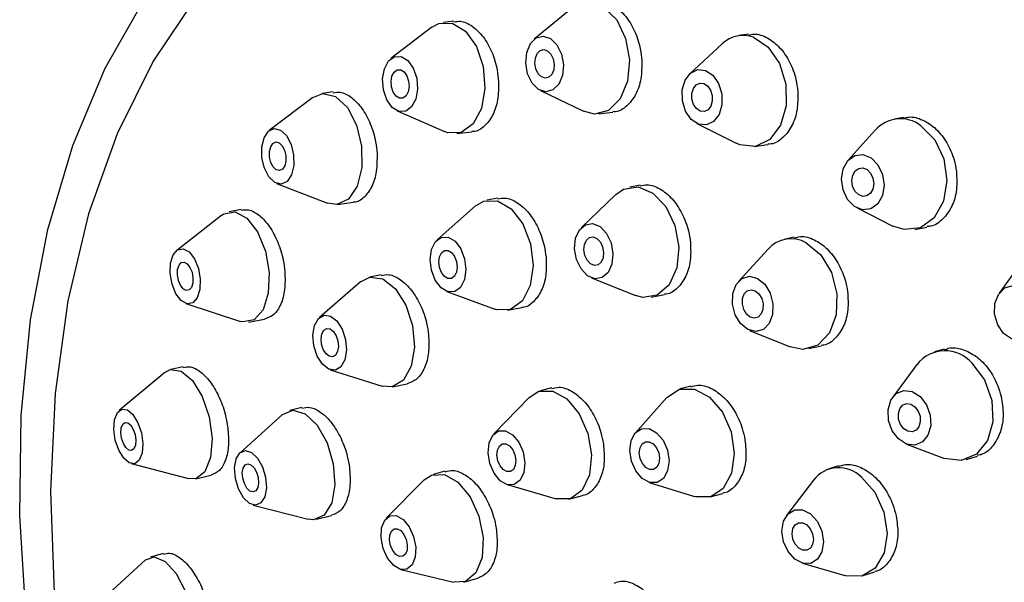
# Model space of a CAD drawing. Units: millimetres. Extents: x 3 to 2796, y 5 to 2795.
# Drawn here: x 2169 to 2200, y 2251 to 2269 of the extents above; entities that cross this region are included whole.
import ezdxf

# ---------------------------------------------------------------- set-up
doc = ezdxf.new("R2010")
doc.units = ezdxf.units.MM

msp = doc.modelspace()

# ---------------------------------------------------------------- linework, layer by layer
at = {"color": 7, "linetype": 'Continuous', "lineweight": 25}
for p, q in [((2186.686, 2269.131), (2185.53, 2268.182)), ((2182.33, 2268.556), (2181.055, 2267.576)), ((2183.019, 2268.748), (2182.689, 2268.708)), ((2192.222, 2268.336), (2191.923, 2268.294)), ((2191.402, 2268.038), (2190.392, 2267.104)), ((2178.612, 2266.361), (2177.251, 2265.328)), ((2179.25, 2266.533), (2178.901, 2266.484)), ((2185.721, 2266.583), (2187.068, 2265.934)), ((2181.251, 2265.945), (2182.723, 2265.295)), ((2187.539, 2265.849), (2187.987, 2265.902)), ((2197.065, 2265.732), (2196.777, 2265.679)), ((2190.61, 2265.551), (2191.838, 2264.931)), ((2183.107, 2265.233), (2183.579, 2265.29)), ((2196.182, 2265.335), (2195.337, 2264.404)), ((2192.409, 2264.828), (2192.827, 2264.887)), ((2177.482, 2263.677), (2179.075, 2263.058)), ((2188.836, 2263.62), (2188.514, 2263.558)), ((2184.389, 2263.215), (2184.05, 2263.151)), ((2188.084, 2263.329), (2187.01, 2262.303)), ((2179.386, 2263.018), (2179.875, 2263.087)), ((2183.696, 2262.973), (2182.498, 2261.913)), ((2195.615, 2262.909), (2196.738, 2262.345)), ((2175.771, 2262.686), (2174.359, 2261.583)), ((2176.37, 2262.857), (2176.002, 2262.792)), ((2197.418, 2262.238), (2197.8, 2262.309)), ((2193.645, 2261.996), (2193.336, 2261.926)), ((2192.835, 2261.624), (2191.913, 2260.611)), ((2200.734, 2261.182), (2200.058, 2260.247)), ((2180.745, 2260.822), (2180.388, 2260.748)), ((2180.102, 2260.602), (2178.82, 2259.486)), ((2187.315, 2260.726), (2188.694, 2260.174)), ((2182.801, 2260.302), (2184.302, 2259.749)), ((2189.179, 2260.122), (2189.604, 2260.204)), ((2174.65, 2259.923), (2176.353, 2259.366)), ((2184.697, 2259.712), (2185.147, 2259.796)), ((2176.607, 2259.345), (2177.103, 2259.432)), ((2192.26, 2259.083), (2193.53, 2258.569)), ((2194.112, 2258.513), (2194.506, 2258.603)), ((2198.338, 2258.497), (2198.039, 2258.409)), ((2197.489, 2258.015), (2196.73, 2256.998)), ((2173.989, 2257.767), (2172.564, 2256.577)), ((2174.562, 2257.948), (2174.176, 2257.862)), ((2179.159, 2257.855), (2180.778, 2257.341)), ((2181.099, 2257.321), (2181.564, 2257.417)), ((2186.068, 2257.286), (2185.722, 2257.195)), ((2190.419, 2257.346), (2190.089, 2257.254)), ((2185.377, 2256.988), (2184.265, 2255.848)), ((2189.677, 2256.99), (2188.69, 2255.883)), ((2177.661, 2256.456), (2176.339, 2255.262)), ((2178.266, 2256.674), (2177.891, 2256.582)), ((2197.158, 2255.533), (2198.346, 2255.085)), ((2172.935, 2254.92), (2174.733, 2254.452)), ((2199.021, 2255.05), (2199.378, 2255.154)), ((2182.74, 2254.687), (2182.376, 2254.584)), ((2195.035, 2254.852), (2194.715, 2254.747)), ((2174.942, 2254.446), (2175.436, 2254.557)), ((2182.096, 2254.414), (2180.908, 2253.213)), ((2189.119, 2254.335), (2190.536, 2253.895)), ((2194.254, 2254.408), (2193.416, 2253.305)), ((2184.683, 2254.264), (2186.212, 2253.82)), ((2191.024, 2253.881), (2191.425, 2253.992)), ((2186.613, 2253.81), (2187.039, 2253.923)), ((2176.744, 2253.628), (2178.47, 2253.188)), ((2178.732, 2253.184), (2179.201, 2253.3)), ((2173.384, 2251.911), (2171.98, 2250.625)), ((2173.939, 2252.114), (2173.538, 2251.999)), ((2181.361, 2251.613), (2183.003, 2251.214)), ((2193.907, 2251.811), (2195.236, 2251.421)), ((2195.808, 2251.422), (2196.176, 2251.543)), ((2183.331, 2251.217), (2183.77, 2251.341))]:
    msp.add_line(p, q, dxfattribs=at)
at = {"color": 7, "linetype": 'Continuous', "lineweight": 25, "flags": 128}
for points in [[(2174.252, 2233.419), (2172.882, 2236.708), (2171.728, 2240.049), (2170.8, 2243.412), (2170.108, 2246.763), (2169.658, 2250.069), (2169.454, 2253.301), (2169.499, 2256.425), (2169.793, 2259.412), (2170.331, 2262.233), (2171.11, 2264.862), (2172.121, 2267.272), (2173.355, 2269.44)], [(2174.966, 2269.508), (2173.621, 2267.498), (2172.497, 2265.229), (2171.607, 2262.724), (2170.96, 2260.008), (2170.563, 2257.11), (2170.418, 2254.058), (2170.529, 2250.885), (2170.893, 2247.623), (2171.508, 2244.305), (2172.366, 2240.965), (2173.459, 2237.638), (2174.776, 2234.358), (2176.303, 2231.158)], [(2187.252, 2269.329), (2187.708, 2269.176), (2188.106, 2268.782), (2188.387, 2268.205), (2188.507, 2267.535), (2188.448, 2266.872), (2188.219, 2266.318), (2187.855, 2265.957), (2187.412, 2265.844), (2187.068, 2265.934)], [(2182.33, 2268.556), (2182.547, 2268.675), (2182.971, 2268.683), (2183.384, 2268.43), (2183.723, 2267.955), (2183.936, 2267.33), (2183.991, 2266.65), (2183.88, 2266.019), (2183.619, 2265.533), (2183.248, 2265.266), (2182.824, 2265.258), (2182.723, 2265.295)], [(2185.813, 2268.281), (2186.041, 2268.205), (2186.24, 2268.007), (2186.38, 2267.719), (2186.44, 2267.384), (2186.411, 2267.052), (2186.296, 2266.775), (2186.114, 2266.595), (2185.892, 2266.539), (2185.665, 2266.615), (2185.465, 2266.812), (2185.325, 2267.1), (2185.265, 2267.436), (2185.294, 2267.767), (2185.409, 2268.044), (2185.591, 2268.225), (2185.813, 2268.281)], [(2192.381, 2268.241), (2192.839, 2267.937), (2193.194, 2267.423), (2193.393, 2266.779), (2193.404, 2266.101), (2193.228, 2265.493), (2192.89, 2265.048), (2192.441, 2264.833), (2191.951, 2264.881), (2191.838, 2264.931)], [(2185.832, 2267.858), (2185.949, 2267.819), (2186.052, 2267.717), (2186.124, 2267.569), (2186.155, 2267.396), (2186.14, 2267.226), (2186.081, 2267.084), (2185.987, 2266.991), (2185.873, 2266.962), (2185.756, 2267.001), (2185.653, 2267.102), (2185.581, 2267.251), (2185.55, 2267.423), (2185.566, 2267.594), (2185.624, 2267.736), (2185.718, 2267.829), (2185.832, 2267.858)], [(2181.163, 2267.635), (2181.375, 2267.639), (2181.582, 2267.512), (2181.751, 2267.275), (2181.858, 2266.962), (2181.885, 2266.622), (2181.83, 2266.307), (2181.699, 2266.064), (2181.514, 2265.93), (2181.302, 2265.926), (2181.095, 2266.053), (2180.926, 2266.29), (2180.819, 2266.603), (2180.792, 2266.943), (2180.848, 2267.258), (2180.978, 2267.501), (2181.163, 2267.635)], [(2181.248, 2267.221), (2181.358, 2267.223), (2181.464, 2267.158), (2181.551, 2267.036), (2181.606, 2266.875), (2181.62, 2266.7), (2181.591, 2266.538), (2181.524, 2266.413), (2181.429, 2266.344), (2181.32, 2266.342), (2181.214, 2266.407), (2181.126, 2266.529), (2181.072, 2266.69), (2181.057, 2266.865), (2181.086, 2267.027), (2181.153, 2267.152), (2181.248, 2267.221)], [(2190.882, 2267.206), (2191.111, 2267.054), (2191.288, 2266.797), (2191.388, 2266.475), (2191.394, 2266.136), (2191.305, 2265.832), (2191.136, 2265.609), (2190.912, 2265.502), (2190.667, 2265.526), (2190.438, 2265.678), (2190.261, 2265.935), (2190.161, 2266.257), (2190.155, 2266.596), (2190.244, 2266.9), (2190.413, 2267.122), (2190.637, 2267.23), (2190.882, 2267.206)], [(2190.83, 2266.798), (2190.948, 2266.72), (2191.039, 2266.588), (2191.09, 2266.422), (2191.093, 2266.247), (2191.048, 2266.091), (2190.961, 2265.977), (2190.845, 2265.921), (2190.719, 2265.934), (2190.602, 2266.012), (2190.51, 2266.144), (2190.459, 2266.31), (2190.456, 2266.484), (2190.502, 2266.64), (2190.588, 2266.755), (2190.704, 2266.81), (2190.83, 2266.798)], [(2178.612, 2266.361), (2178.928, 2266.487), (2179.325, 2266.39), (2179.694, 2266.043), (2179.98, 2265.5), (2180.138, 2264.842), (2180.145, 2264.171), (2179.999, 2263.588), (2179.723, 2263.182), (2179.359, 2263.015), (2179.075, 2263.058)], [(2177.226, 2265.308), (2177.408, 2265.391), (2177.607, 2265.343), (2177.792, 2265.169), (2177.934, 2264.897), (2178.013, 2264.569), (2178.017, 2264.233), (2177.944, 2263.942), (2177.806, 2263.739), (2177.624, 2263.655), (2177.426, 2263.704), (2177.241, 2263.877), (2177.098, 2264.149), (2177.019, 2264.478), (2177.016, 2264.814), (2177.088, 2265.105), (2177.226, 2265.308)], [(2197.614, 2265.479), (2198.043, 2265.042), (2198.328, 2264.44), (2198.426, 2263.765), (2198.321, 2263.119), (2198.03, 2262.601), (2197.598, 2262.289), (2197.089, 2262.232), (2196.738, 2262.345)], [(2177.367, 2264.927), (2177.461, 2264.97), (2177.563, 2264.945), (2177.658, 2264.855), (2177.731, 2264.716), (2177.772, 2264.547), (2177.774, 2264.374), (2177.736, 2264.224), (2177.665, 2264.12), (2177.572, 2264.077), (2177.47, 2264.102), (2177.375, 2264.191), (2177.301, 2264.331), (2177.261, 2264.5), (2177.259, 2264.673), (2177.296, 2264.822), (2177.367, 2264.927)], [(2196.053, 2264.476), (2196.268, 2264.258), (2196.41, 2263.957), (2196.459, 2263.619), (2196.407, 2263.296), (2196.262, 2263.037), (2196.045, 2262.882), (2195.791, 2262.853), (2195.537, 2262.956), (2195.322, 2263.174), (2195.18, 2263.475), (2195.131, 2263.813), (2195.183, 2264.136), (2195.329, 2264.395), (2195.545, 2264.55), (2195.8, 2264.579), (2196.053, 2264.476)], [(2195.928, 2264.107), (2196.038, 2263.995), (2196.112, 2263.84), (2196.137, 2263.666), (2196.11, 2263.5), (2196.035, 2263.367), (2195.924, 2263.287), (2195.793, 2263.272), (2195.662, 2263.325), (2195.552, 2263.437), (2195.479, 2263.592), (2195.454, 2263.766), (2195.48, 2263.932), (2195.555, 2264.065), (2195.667, 2264.145), (2195.797, 2264.16), (2195.928, 2264.107)], [(2188.084, 2263.329), (2188.32, 2263.494), (2188.773, 2263.566)], [(2188.773, 2263.566), (2189.237, 2263.375), (2189.641, 2262.95), (2189.925, 2262.357), (2190.045, 2261.685), (2189.982, 2261.036), (2189.746, 2260.51), (2189.373, 2260.186), (2188.92, 2260.114), (2188.694, 2260.174)], [(2183.696, 2262.973), (2183.952, 2263.125), (2184.382, 2263.134), (2184.81, 2262.884), (2185.172, 2262.412), (2185.412, 2261.791), (2185.494, 2261.115), (2185.405, 2260.488), (2185.16, 2260.004), (2184.794, 2259.738), (2184.365, 2259.729), (2184.302, 2259.749)], [(2175.771, 2262.686), (2175.831, 2262.728), (2176.183, 2262.79), (2176.553, 2262.59), (2176.886, 2262.159), (2177.13, 2261.561), (2177.248, 2260.889), (2177.222, 2260.244), (2177.057, 2259.724), (2176.778, 2259.409), (2176.426, 2259.347), (2176.353, 2259.366)], [(2187.354, 2262.421), (2187.586, 2262.326), (2187.789, 2262.114), (2187.93, 2261.817), (2187.99, 2261.481), (2187.959, 2261.157), (2187.841, 2260.894), (2187.654, 2260.732), (2187.428, 2260.696), (2187.196, 2260.791), (2186.994, 2261.003), (2186.852, 2261.3), (2186.792, 2261.636), (2186.824, 2261.961), (2186.941, 2262.224), (2187.128, 2262.386), (2187.354, 2262.421)], [(2182.627, 2261.99), (2182.841, 2261.994), (2183.055, 2261.869), (2183.236, 2261.633), (2183.356, 2261.323), (2183.397, 2260.985), (2183.353, 2260.671), (2183.23, 2260.429), (2183.047, 2260.296), (2182.833, 2260.291), (2182.619, 2260.417), (2182.438, 2260.653), (2182.318, 2260.963), (2182.277, 2261.301), (2182.321, 2261.615), (2182.444, 2261.856), (2182.627, 2261.99)], [(2187.372, 2262.002), (2187.491, 2261.953), (2187.596, 2261.844), (2187.668, 2261.692), (2187.699, 2261.519), (2187.683, 2261.352), (2187.622, 2261.217), (2187.527, 2261.133), (2187.41, 2261.115), (2187.291, 2261.164), (2187.187, 2261.273), (2187.114, 2261.426), (2187.083, 2261.599), (2187.099, 2261.765), (2187.16, 2261.901), (2187.256, 2261.984), (2187.372, 2262.002)], [(2194.029, 2261.82), (2194.481, 2261.447), (2194.817, 2260.888), (2194.987, 2260.227), (2194.965, 2259.565), (2194.754, 2259.003), (2194.386, 2258.625), (2193.918, 2258.491), (2193.53, 2258.569)], [(2174.249, 2261.446), (2174.389, 2261.604), (2174.565, 2261.635), (2174.75, 2261.535), (2174.916, 2261.319), (2175.038, 2261.02), (2175.097, 2260.684), (2175.085, 2260.362), (2175.002, 2260.102), (2174.862, 2259.944), (2174.686, 2259.913), (2174.501, 2260.013), (2174.335, 2260.229), (2174.213, 2260.528), (2174.154, 2260.864), (2174.167, 2261.187), (2174.249, 2261.446)], [(2182.729, 2261.578), (2182.839, 2261.581), (2182.949, 2261.516), (2183.042, 2261.395), (2183.104, 2261.235), (2183.125, 2261.061), (2183.102, 2260.9), (2183.039, 2260.776), (2182.945, 2260.707), (2182.835, 2260.705), (2182.725, 2260.769), (2182.632, 2260.891), (2182.57, 2261.05), (2182.549, 2261.224), (2182.572, 2261.385), (2182.635, 2261.51), (2182.729, 2261.578)], [(2174.432, 2261.12), (2174.504, 2261.201), (2174.594, 2261.217), (2174.69, 2261.165), (2174.775, 2261.054), (2174.838, 2260.901), (2174.868, 2260.728), (2174.862, 2260.562), (2174.819, 2260.428), (2174.747, 2260.347), (2174.657, 2260.331), (2174.562, 2260.383), (2174.476, 2260.494), (2174.413, 2260.647), (2174.383, 2260.82), (2174.39, 2260.986), (2174.432, 2261.12)], [(2192.51, 2260.709), (2192.736, 2260.523), (2192.904, 2260.243), (2192.989, 2259.913), (2192.978, 2259.582), (2192.872, 2259.3), (2192.689, 2259.112), (2192.454, 2259.045), (2192.205, 2259.109), (2191.979, 2259.295), (2191.811, 2259.575), (2191.726, 2259.905), (2191.737, 2260.236), (2191.843, 2260.518), (2192.027, 2260.706), (2192.261, 2260.773), (2192.51, 2260.709)], [(2180.102, 2260.602), (2180.391, 2260.749), (2180.796, 2260.694), (2181.192, 2260.387), (2181.52, 2259.873), (2181.73, 2259.232), (2181.789, 2258.561), (2181.69, 2257.962), (2181.446, 2257.526), (2181.095, 2257.32), (2180.778, 2257.341)], [(2201.001, 2260.265), (2201.187, 2259.993), (2201.284, 2259.666), (2201.276, 2259.332), (2201.165, 2259.044), (2200.968, 2258.844), (2200.715, 2258.764), (2200.444, 2258.815), (2200.197, 2258.989), (2200.011, 2259.261), (2199.914, 2259.588), (2199.922, 2259.921), (2200.033, 2260.21), (2200.23, 2260.41), (2200.483, 2260.49), (2200.754, 2260.439), (2201.001, 2260.265)], [(2192.436, 2260.32), (2192.552, 2260.225), (2192.639, 2260.081), (2192.682, 2259.911), (2192.677, 2259.741), (2192.622, 2259.596), (2192.528, 2259.499), (2192.407, 2259.464), (2192.279, 2259.498), (2192.163, 2259.593), (2192.077, 2259.737), (2192.033, 2259.907), (2192.039, 2260.077), (2192.093, 2260.222), (2192.187, 2260.319), (2192.308, 2260.354), (2192.436, 2260.32)], [(2178.79, 2259.456), (2178.965, 2259.559), (2179.167, 2259.532), (2179.365, 2259.378), (2179.529, 2259.122), (2179.634, 2258.801), (2179.664, 2258.465), (2179.614, 2258.166), (2179.492, 2257.948), (2179.317, 2257.845), (2179.115, 2257.872), (2178.917, 2258.026), (2178.753, 2258.282), (2178.648, 2258.603), (2178.618, 2258.938), (2178.668, 2259.238), (2178.79, 2259.456)], [(2178.96, 2259.09), (2179.05, 2259.143), (2179.154, 2259.129), (2179.256, 2259.05), (2179.341, 2258.918), (2179.395, 2258.753), (2179.41, 2258.58), (2179.384, 2258.426), (2179.322, 2258.314), (2179.231, 2258.261), (2179.127, 2258.275), (2179.026, 2258.354), (2178.941, 2258.486), (2178.887, 2258.651), (2178.872, 2258.824), (2178.898, 2258.978), (2178.96, 2259.09)], [(2199.207, 2258.058), (2199.6, 2257.54), (2199.83, 2256.898), (2199.863, 2256.231), (2199.692, 2255.639), (2199.344, 2255.213), (2198.872, 2255.018), (2198.349, 2255.084), (2198.346, 2255.085)], [(2173.989, 2257.767), (2174.156, 2257.857), (2174.498, 2257.813), (2174.849, 2257.517), (2175.156, 2257.014), (2175.372, 2256.38), (2175.464, 2255.711), (2175.418, 2255.11), (2175.242, 2254.667), (2174.961, 2254.451), (2174.733, 2254.452)], [(2185.377, 2256.988), (2185.672, 2257.18), (2186.107, 2257.19), (2186.551, 2256.943), (2186.937, 2256.477), (2187.206, 2255.862), (2187.316, 2255.193), (2187.252, 2254.571), (2187.023, 2254.091), (2186.663, 2253.826), (2186.228, 2253.816), (2186.212, 2253.82)], [(2189.677, 2256.99), (2190.069, 2257.248), (2190.537, 2257.252)], [(2190.537, 2257.252), (2191.007, 2256.999), (2191.409, 2256.528), (2191.681, 2255.911), (2191.782, 2255.242), (2191.696, 2254.622), (2191.437, 2254.146), (2191.044, 2253.887), (2190.576, 2253.883), (2190.536, 2253.895)], [(2197.589, 2257.02), (2197.785, 2256.761), (2197.901, 2256.44), (2197.917, 2256.106), (2197.831, 2255.81), (2197.657, 2255.597), (2197.422, 2255.5), (2197.16, 2255.533), (2196.912, 2255.691), (2196.715, 2255.95), (2196.6, 2256.271), (2196.584, 2256.605), (2196.669, 2256.9), (2196.843, 2257.113), (2197.079, 2257.211), (2197.341, 2257.178), (2197.589, 2257.02)], [(2197.424, 2256.697), (2197.525, 2256.564), (2197.585, 2256.399), (2197.593, 2256.227), (2197.549, 2256.075), (2197.46, 2255.965), (2197.338, 2255.915), (2197.204, 2255.932), (2197.076, 2256.013), (2196.975, 2256.147), (2196.916, 2256.312), (2196.908, 2256.483), (2196.951, 2256.636), (2197.041, 2256.745), (2197.162, 2256.795), (2197.297, 2256.778), (2197.424, 2256.697)], [(2172.419, 2256.293), (2172.507, 2256.514), (2172.647, 2256.622), (2172.818, 2256.6), (2172.993, 2256.452), (2173.147, 2256.2), (2173.255, 2255.883), (2173.301, 2255.549), (2173.278, 2255.248), (2173.19, 2255.027), (2173.05, 2254.919), (2172.879, 2254.941), (2172.703, 2255.089), (2172.55, 2255.34), (2172.442, 2255.658), (2172.396, 2255.992), (2172.419, 2256.293)], [(2177.661, 2256.456), (2177.992, 2256.596), (2178.376, 2256.479), (2178.75, 2256.119), (2179.058, 2255.571), (2179.252, 2254.919), (2179.303, 2254.26), (2179.202, 2253.697), (2178.966, 2253.314), (2178.631, 2253.17), (2178.47, 2253.188)], [(2172.627, 2256.039), (2172.673, 2256.153), (2172.745, 2256.208), (2172.833, 2256.197), (2172.923, 2256.121), (2173.002, 2255.992), (2173.057, 2255.828), (2173.081, 2255.656), (2173.069, 2255.502), (2173.024, 2255.388), (2172.952, 2255.333), (2172.864, 2255.344), (2172.774, 2255.42), (2172.695, 2255.549), (2172.639, 2255.712), (2172.616, 2255.884), (2172.627, 2256.039)], [(2184.413, 2255.944), (2184.63, 2255.949), (2184.852, 2255.825), (2185.045, 2255.592), (2185.18, 2255.285), (2185.235, 2254.951), (2185.203, 2254.64), (2185.088, 2254.4), (2184.908, 2254.267), (2184.691, 2254.262), (2184.469, 2254.385), (2184.276, 2254.618), (2184.141, 2254.926), (2184.086, 2255.26), (2184.118, 2255.571), (2184.233, 2255.811), (2184.413, 2255.944)], [(2189.119, 2256.014), (2189.355, 2255.887), (2189.556, 2255.652), (2189.692, 2255.343), (2189.742, 2255.009), (2189.699, 2254.699), (2189.57, 2254.461), (2189.373, 2254.331), (2189.139, 2254.33), (2188.904, 2254.456), (2188.703, 2254.691), (2188.567, 2255), (2188.516, 2255.335), (2188.559, 2255.644), (2188.689, 2255.882), (2188.886, 2256.012), (2189.119, 2256.014)], [(2184.533, 2255.537), (2184.645, 2255.539), (2184.759, 2255.476), (2184.858, 2255.356), (2184.928, 2255.198), (2184.956, 2255.026), (2184.939, 2254.866), (2184.88, 2254.742), (2184.788, 2254.674), (2184.676, 2254.672), (2184.562, 2254.735), (2184.463, 2254.855), (2184.394, 2255.013), (2184.365, 2255.185), (2184.382, 2255.345), (2184.441, 2255.468), (2184.533, 2255.537)], [(2189.124, 2255.605), (2189.245, 2255.54), (2189.349, 2255.419), (2189.419, 2255.26), (2189.444, 2255.088), (2189.422, 2254.928), (2189.356, 2254.806), (2189.255, 2254.739), (2189.134, 2254.739), (2189.013, 2254.804), (2188.91, 2254.925), (2188.84, 2255.083), (2188.814, 2255.255), (2188.836, 2255.415), (2188.903, 2255.537), (2189.004, 2255.604), (2189.124, 2255.605)], [(2176.219, 2255.068), (2176.337, 2255.26), (2176.505, 2255.332), (2176.697, 2255.273), (2176.884, 2255.093), (2177.038, 2254.82), (2177.135, 2254.493), (2177.161, 2254.164), (2177.11, 2253.882), (2176.992, 2253.691), (2176.825, 2253.619), (2176.632, 2253.677), (2176.445, 2253.857), (2176.291, 2254.131), (2176.194, 2254.457), (2176.169, 2254.786), (2176.219, 2255.068)], [(2176.436, 2254.78), (2176.496, 2254.879), (2176.583, 2254.916), (2176.681, 2254.886), (2176.778, 2254.793), (2176.857, 2254.652), (2176.907, 2254.484), (2176.92, 2254.315), (2176.894, 2254.17), (2176.833, 2254.072), (2176.747, 2254.035), (2176.648, 2254.065), (2176.552, 2254.157), (2176.473, 2254.298), (2176.423, 2254.466), (2176.41, 2254.635), (2176.436, 2254.78)], [(2182.096, 2254.414), (2182.32, 2254.565), (2182.724, 2254.582), (2183.147, 2254.342), (2183.525, 2253.883), (2183.801, 2253.275), (2183.933, 2252.609), (2183.901, 2251.988), (2183.709, 2251.506), (2183.387, 2251.236), (2183.003, 2251.214)], [(2195.753, 2254.499), (2196.175, 2254.026), (2196.458, 2253.409), (2196.559, 2252.743), (2196.463, 2252.129), (2196.184, 2251.66), (2195.764, 2251.409), (2195.268, 2251.412), (2195.236, 2251.421)], [(2194.165, 2253.35), (2194.377, 2253.114), (2194.518, 2252.806), (2194.569, 2252.473), (2194.521, 2252.166), (2194.381, 2251.931), (2194.171, 2251.805), (2193.923, 2251.807), (2193.675, 2251.936), (2193.463, 2252.172), (2193.322, 2252.481), (2193.271, 2252.814), (2193.319, 2253.121), (2193.459, 2253.355), (2193.669, 2253.481), (2193.917, 2253.479), (2194.165, 2253.35)], [(2180.859, 2253.153), (2181.02, 2253.288), (2181.221, 2253.297), (2181.433, 2253.177), (2181.622, 2252.947), (2181.76, 2252.643), (2181.826, 2252.31), (2181.81, 2252), (2181.714, 2251.759), (2181.553, 2251.624), (2181.352, 2251.615), (2181.14, 2251.735), (2180.951, 2251.965), (2180.813, 2252.269), (2180.747, 2252.602), (2180.763, 2252.912), (2180.859, 2253.153)], [(2194.046, 2253.007), (2194.155, 2252.885), (2194.228, 2252.727), (2194.254, 2252.555), (2194.229, 2252.398), (2194.157, 2252.277), (2194.049, 2252.212), (2193.922, 2252.213), (2193.794, 2252.279), (2193.685, 2252.401), (2193.612, 2252.56), (2193.586, 2252.731), (2193.611, 2252.889), (2193.683, 2253.009), (2193.791, 2253.074), (2193.918, 2253.073), (2194.046, 2253.007)], [(2181.067, 2252.815), (2181.149, 2252.884), (2181.253, 2252.888), (2181.362, 2252.827), (2181.459, 2252.709), (2181.53, 2252.552), (2181.564, 2252.381), (2181.556, 2252.221), (2181.506, 2252.097), (2181.424, 2252.028), (2181.32, 2252.024), (2181.211, 2252.085), (2181.114, 2252.203), (2181.043, 2252.36), (2181.009, 2252.531), (2181.017, 2252.691), (2181.067, 2252.815)], [(2173.384, 2251.911), (2173.657, 2252.012), (2173.997, 2251.867), (2174.34, 2251.486), (2174.634, 2250.926), (2174.834, 2250.274), (2174.909, 2249.628), (2174.848, 2249.087), (2174.661, 2248.733), (2174.376, 2248.62), (2174.318, 2248.627)]]:
    msp.add_lwpolyline(points, dxfattribs=at)
at = {"color": 7, "linetype": 'Continuous', "lineweight": 25}
for centre, radius, start, end in [((2192.054, 2267.356), 0.943, 69.6652, 133.7255), ((2196.975, 2264.641), 1.054, 52.6804, 138.8414), ((2193.55, 2260.997), 0.951, 59.8053, 138.7667), ((2198.366, 2257.343), 1.105, 40.3794, 142.5046), ((2195.043, 2253.793), 1.001, 44.8561, 142.0572)]:
    msp.add_arc(centre, radius, start, end, dxfattribs=at)
for points, knots in [([(2209.551, 2268.397), (2209.162, 2268.792), (2208.031, 2269.942), (2206.056, 2271.605), (2203.654, 2273.379), (2201.192, 2274.882), (2198.697, 2276.112), (2196.191, 2277.05), (2193.696, 2277.687), (2191.241, 2278.012), (2188.848, 2278.028), (2186.554, 2277.717), (2184.719, 2277.255), (2183.707, 2276.789), (2183.375, 2276.636)], [0, 0, 0, 0, 0.048042, 0.13973, 0.231537, 0.323435, 0.415344, 0.507121, 0.598577, 0.689475, 0.779582, 0.868752, 0.957003, 1, 1, 1, 1]), ([(2187.441, 2269.337), (2187.501, 2269.35), (2187.689, 2269.388), (2188.025, 2269.242), (2188.392, 2268.923), (2188.683, 2268.448), (2188.847, 2267.953), (2188.88, 2267.636), (2188.892, 2267.514)], [0, 0, 0, 0, 0.092689, 0.288563, 0.484459, 0.680538, 0.876882, 1, 1, 1, 1]), ([(2183.022, 2268.723), (2183.087, 2268.735), (2183.274, 2268.769), (2183.6, 2268.609), (2183.947, 2268.276), (2184.221, 2267.792), (2184.375, 2267.292), (2184.405, 2266.975), (2184.416, 2266.853)], [0, 0, 0, 0, 0.10444, 0.297611, 0.490933, 0.684508, 0.878327, 1, 1, 1, 1]), ([(2192.226, 2268.312), (2192.282, 2268.326), (2192.471, 2268.372), (2192.82, 2268.243), (2193.211, 2267.943), (2193.525, 2267.482), (2193.707, 2266.994), (2193.748, 2266.678), (2193.763, 2266.557)], [0, 0, 0, 0, 0.083528, 0.281633, 0.479616, 0.677654, 0.8759, 1, 1, 1, 1]), ([(2188.892, 2267.514), (2188.891, 2267.32), (2188.888, 2266.934), (2188.715, 2266.432), (2188.437, 2266.082), (2188.175, 2265.907), (2188.014, 2265.917), (2187.986, 2265.919)], [0, 0, 0, 0, 0.237491, 0.474987, 0.71232, 0.949332, 1, 1, 1, 1]), ([(2184.416, 2266.853), (2184.414, 2266.661), (2184.41, 2266.277), (2184.245, 2265.785), (2183.981, 2265.449), (2183.74, 2265.286), (2183.597, 2265.3), (2183.579, 2265.302)], [0, 0, 0, 0, 0.241362, 0.482734, 0.723874, 0.964706, 1, 1, 1, 1]), ([(2179.253, 2266.51), (2179.323, 2266.522), (2179.508, 2266.552), (2179.828, 2266.381), (2180.159, 2266.038), (2180.423, 2265.548), (2180.575, 2265.046), (2180.607, 2264.73), (2180.619, 2264.608)], [0, 0, 0, 0, 0.118103, 0.308279, 0.498688, 0.68935, 0.880173, 1, 1, 1, 1]), ([(2193.763, 2266.557), (2193.766, 2266.362), (2193.771, 2265.974), (2193.6, 2265.461), (2193.316, 2265.093), (2193.038, 2264.902), (2192.862, 2264.905), (2192.825, 2264.906)], [0, 0, 0, 0, 0.234551, 0.469103, 0.703606, 0.937866, 1, 1, 1, 1]), ([(2197.07, 2265.709), (2197.123, 2265.725), (2197.313, 2265.783), (2197.675, 2265.677), (2198.093, 2265.403), (2198.436, 2264.962), (2198.645, 2264.485), (2198.699, 2264.172), (2198.72, 2264.051)], [0, 0, 0, 0, 0.07722, 0.276958, 0.476461, 0.675866, 0.875352, 1, 1, 1, 1]), ([(2180.619, 2264.608), (2180.619, 2264.418), (2180.62, 2264.037), (2180.47, 2263.553), (2180.224, 2263.23), (2180.008, 2263.077), (2179.883, 2263.092), (2179.875, 2263.093)], [0, 0, 0, 0, 0.246076, 0.492162, 0.73801, 0.983646, 1, 1, 1, 1]), ([(2198.72, 2264.051), (2198.73, 2263.856), (2198.751, 2263.467), (2198.595, 2262.942), (2198.315, 2262.552), (2198.029, 2262.34), (2197.841, 2262.332), (2197.798, 2262.33)], [0, 0, 0, 0, 0.232531, 0.465058, 0.697667, 0.930188, 1, 1, 1, 1]), ([(2188.84, 2263.596), (2188.911, 2263.614), (2189.108, 2263.662), (2189.463, 2263.527), (2189.847, 2263.219), (2190.159, 2262.756), (2190.347, 2262.268), (2190.393, 2261.954), (2190.411, 2261.833)], [0, 0, 0, 0, 0.106711, 0.299696, 0.492667, 0.685732, 0.878956, 1, 1, 1, 1]), ([(2184.393, 2263.192), (2184.467, 2263.208), (2184.662, 2263.25), (2185.007, 2263.097), (2185.37, 2262.774), (2185.665, 2262.3), (2185.84, 2261.806), (2185.883, 2261.492), (2185.899, 2261.37)], [0, 0, 0, 0, 0.117421, 0.307949, 0.498567, 0.689343, 0.880274, 1, 1, 1, 1]), ([(2176.373, 2262.837), (2176.449, 2262.849), (2176.632, 2262.877), (2176.948, 2262.695), (2177.27, 2262.345), (2177.532, 2261.853), (2177.688, 2261.351), (2177.726, 2261.037), (2177.74, 2260.916)], [0, 0, 0, 0, 0.132807, 0.319883, 0.507213, 0.694731, 0.882289, 1, 1, 1, 1]), ([(2193.65, 2261.972), (2193.717, 2261.992), (2193.915, 2262.051), (2194.283, 2261.939), (2194.691, 2261.656), (2195.03, 2261.21), (2195.239, 2260.733), (2195.297, 2260.42), (2195.319, 2260.3)], [0, 0, 0, 0, 0.098464, 0.293439, 0.488294, 0.683132, 0.878062, 1, 1, 1, 1]), ([(2190.411, 2261.833), (2190.418, 2261.64), (2190.432, 2261.255), (2190.281, 2260.75), (2190.017, 2260.394), (2189.772, 2260.213), (2189.621, 2260.215), (2189.603, 2260.216)], [0, 0, 0, 0, 0.241957, 0.483917, 0.725791, 0.967465, 1, 1, 1, 1]), ([(2185.899, 2261.37), (2185.905, 2261.179), (2185.916, 2260.797), (2185.77, 2260.302), (2185.517, 2259.963), (2185.29, 2259.795), (2185.156, 2259.802), (2185.147, 2259.803)], [0, 0, 0, 0, 0.245727, 0.491459, 0.737043, 0.982425, 1, 1, 1, 1]), ([(2177.74, 2260.916), (2177.745, 2260.726), (2177.755, 2260.348), (2177.624, 2259.88), (2177.406, 2259.541), (2177.203, 2259.47), (2177.103, 2259.434)], [0, 0, 0, 0, 0.251462, 0.502932, 0.75422, 1, 1, 1, 1]), ([(2180.749, 2260.801), (2180.827, 2260.817), (2181.02, 2260.854), (2181.358, 2260.69), (2181.706, 2260.356), (2181.993, 2259.876), (2182.166, 2259.381), (2182.211, 2259.067), (2182.228, 2258.947)], [0, 0, 0, 0, 0.130012, 0.31779, 0.505721, 0.693807, 0.88198, 1, 1, 1, 1]), ([(2195.319, 2260.3), (2195.332, 2260.106), (2195.358, 2259.72), (2195.215, 2259.202), (2194.95, 2258.825), (2194.693, 2258.625), (2194.529, 2258.618), (2194.504, 2258.617)], [0, 0, 0, 0, 0.239125, 0.478249, 0.717387, 0.956417, 1, 1, 1, 1]), ([(2182.228, 2258.947), (2182.236, 2258.757), (2182.252, 2258.376), (2182.119, 2257.898), (2181.89, 2257.543), (2181.673, 2257.46), (2181.564, 2257.418)], [0, 0, 0, 0, 0.250345, 0.500696, 0.750898, 1, 1, 1, 1]), ([(2198.345, 2258.476), (2198.386, 2258.494), (2198.557, 2258.571), (2198.913, 2258.511), (2199.352, 2258.293), (2199.738, 2257.896), (2199.995, 2257.447), (2200.083, 2257.14), (2200.117, 2257.023)], [0, 0, 0, 0, 0.063241, 0.266031, 0.468644, 0.671116, 0.873542, 1, 1, 1, 1]), ([(2174.565, 2257.929), (2174.638, 2257.943), (2174.811, 2257.976), (2175.12, 2257.802), (2175.442, 2257.46), (2175.713, 2256.976), (2175.885, 2256.48), (2175.937, 2256.168), (2175.956, 2256.048)], [0, 0, 0, 0, 0.135677, 0.32228, 0.509104, 0.696023, 0.882866, 1, 1, 1, 1]), ([(2190.425, 2257.322), (2190.498, 2257.345), (2190.695, 2257.408), (2191.061, 2257.296), (2191.463, 2257.014), (2191.805, 2256.572), (2192.023, 2256.097), (2192.089, 2255.786), (2192.115, 2255.667)], [0, 0, 0, 0, 0.111605, 0.303635, 0.495633, 0.687656, 0.879751, 1, 1, 1, 1]), ([(2186.073, 2257.264), (2186.15, 2257.285), (2186.346, 2257.34), (2186.703, 2257.207), (2187.084, 2256.905), (2187.406, 2256.448), (2187.609, 2255.966), (2187.67, 2255.655), (2187.693, 2255.535)], [0, 0, 0, 0, 0.1220149, 0.3116814, 0.5013899, 0.6911783, 0.8810495, 1, 1, 1, 1]), ([(2200.117, 2257.023), (2200.148, 2256.83), (2200.211, 2256.444), (2200.116, 2255.899), (2199.885, 2255.473), (2199.619, 2255.219), (2199.425, 2255.186), (2199.372, 2255.177)], [0, 0, 0, 0, 0.2285009, 0.4569969, 0.6856089, 0.914277, 1, 1, 1, 1]), ([(2178.27, 2256.658), (2178.353, 2256.673), (2178.543, 2256.71), (2178.879, 2256.538), (2179.221, 2256.199), (2179.507, 2255.718), (2179.687, 2255.224), (2179.739, 2254.913), (2179.759, 2254.793)], [0, 0, 0, 0, 0.143283, 0.328277, 0.513426, 0.698667, 0.883898, 1, 1, 1, 1]), ([(2175.956, 2256.048), (2175.97, 2255.859), (2175.999, 2255.483), (2175.899, 2255.015), (2175.712, 2254.674), (2175.526, 2254.598), (2175.435, 2254.561)], [0, 0, 0, 0, 0.252469, 0.504943, 0.757328, 1, 1, 1, 1]), ([(2187.693, 2255.535), (2187.709, 2255.344), (2187.742, 2254.963), (2187.624, 2254.461), (2187.39, 2254.108), (2187.176, 2253.928), (2187.044, 2253.927), (2187.039, 2253.927)], [0, 0, 0, 0, 0.247289, 0.49458, 0.741796, 0.988902, 1, 1, 1, 1]), ([(2192.115, 2255.667), (2192.134, 2255.475), (2192.172, 2255.092), (2192.054, 2254.578), (2191.813, 2254.206), (2191.584, 2254.01), (2191.437, 2254.003), (2191.423, 2254.002)], [0, 0, 0, 0, 0.243547, 0.487095, 0.730618, 0.974052, 1, 1, 1, 1]), ([(2195.042, 2254.828), (2195.111, 2254.855), (2195.306, 2254.931), (2195.684, 2254.847), (2196.11, 2254.595), (2196.48, 2254.176), (2196.724, 2253.715), (2196.805, 2253.408), (2196.836, 2253.289)], [0, 0, 0, 0, 0.104444, 0.298155, 0.491782, 0.685357, 0.878936, 1, 1, 1, 1]), ([(2179.759, 2254.793), (2179.772, 2254.605), (2179.799, 2254.228), (2179.687, 2253.759), (2179.487, 2253.42), (2179.292, 2253.344), (2179.199, 2253.308)], [0, 0, 0, 0, 0.255508, 0.51102, 0.766441, 1, 1, 1, 1]), ([(2182.745, 2254.668), (2182.826, 2254.689), (2183.021, 2254.739), (2183.373, 2254.594), (2183.741, 2254.28), (2184.055, 2253.818), (2184.256, 2253.333), (2184.318, 2253.023), (2184.342, 2252.904)], [0, 0, 0, 0, 0.134616, 0.321543, 0.508553, 0.695639, 0.882761, 1, 1, 1, 1]), ([(2196.836, 2253.289), (2196.864, 2253.098), (2196.919, 2252.715), (2196.818, 2252.188), (2196.585, 2251.794), (2196.35, 2251.576), (2196.193, 2251.557), (2196.173, 2251.555)], [0, 0, 0, 0, 0.241041, 0.48208, 0.723165, 0.964247, 1, 1, 1, 1]), ([(2184.342, 2252.904), (2184.361, 2252.714), (2184.398, 2252.336), (2184.291, 2251.851), (2184.083, 2251.486), (2183.873, 2251.391), (2183.769, 2251.344)], [0, 0, 0, 0, 0.252017, 0.504037, 0.755983, 1, 1, 1, 1]), ([(2173.945, 2252.093), (2174.007, 2252.11), (2174.163, 2252.154), (2174.461, 2252.003), (2174.788, 2251.685), (2175.079, 2251.219), (2175.276, 2250.734), (2175.347, 2250.426), (2175.374, 2250.307)], [0, 0, 0, 0, 0.127372, 0.315942, 0.504667, 0.693387, 0.881942, 1, 1, 1, 1]), ([(2188.029, 2251.189), (2188.098, 2251.215), (2188.282, 2251.286), (2188.639, 2251.188), (2189.04, 2250.923), (2189.394, 2250.496), (2189.632, 2250.032), (2189.716, 2249.725), (2189.748, 2249.608)], [0, 0, 0, 0, 0.113882, 0.305394, 0.496919, 0.688471, 0.880053, 1, 1, 1, 1])]:
    msp.add_open_spline(points, degree=3, knots=knots, dxfattribs=at)

doc.saveas('drawing.dxf')
